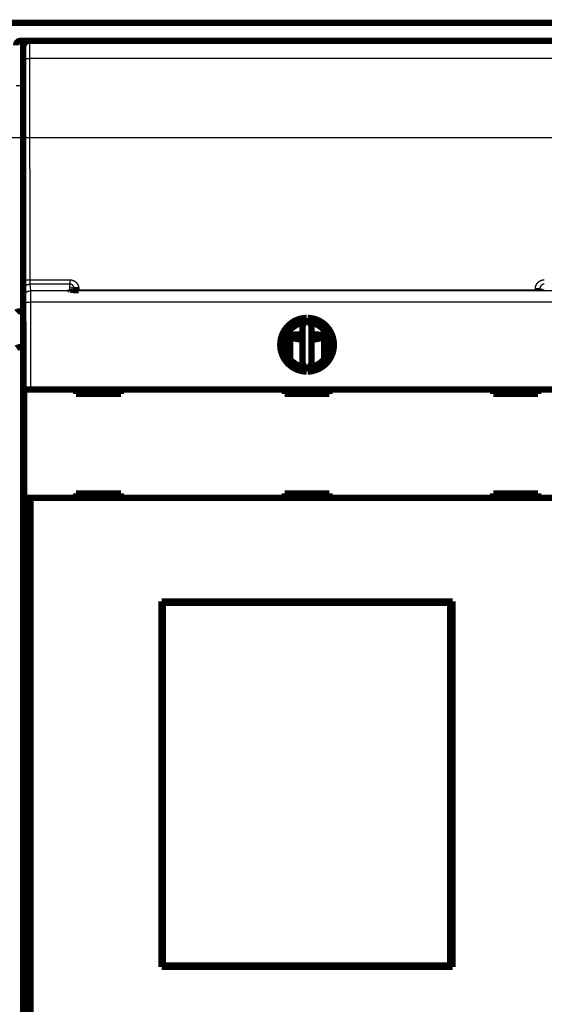
# Model space of a CAD drawing. Extents: x 41 to 1020, y 9 to 733.
# Drawn here: x 612 to 671, y 174 to 284 of the extents above; entities that cross this region are included whole.
import ezdxf

# ---------------------------------------------------------------- set-up
doc = ezdxf.new("R2010")
doc.units = 0
doc.linetypes.add('HIDDENNEW0', pattern=[4.5, 1.5, -1.5, 1.5])
doc.layers.add('MUOTOVIIVAT', color=40, linetype='HIDDENNEW0')
doc.layers.add('TANGVIIVATNONDEF', color=3, linetype='HIDDENNEW0')

msp = doc.modelspace()

# ---------------------------------------------------------------- linework, layer by layer
at = {"color": 3, "linetype": 'CONTINUOUS'}
msp.add_line((357.37051, 270.70281), (816.38833, 270.70281), dxfattribs=at)
at = {"layer": 'MUOTOVIIVAT', "color": 40, "linetype": 'CONTINUOUS', "const_width": 0.7}
for points in [[(440.09162, 283.50119), (732.09162, 283.50119)], [(612.59162, 281.49892), (613.59179, 281.49892)], [(613.59179, 281.49266), (613.59179, 281.49266)], [(613.59209, 281.49266), (675.59143, 281.49266)], [(614.09162, 281.49892), (614.09162, 281.49264)], [(617.19162, 281.49892), (617.19162, 281.49266)], [(644.09162, 281.49266), (644.09162, 281.49892)], [(645.09162, 281.49266), (645.09162, 281.49892)], [(612.89176, 280.79266), (612.89176, 251.49266)], [(618.59176, 253.66701), (618.59176, 253.82269)], [(670.59176, 253.82269), (670.59176, 253.65718)], [(612.89176, 251.49266), (612.92667, 247.49266)], [(612.59162, 251.29892), (612.89345, 251.29892)], [(644.53307, 250.568), (644.09176, 249.6216)], [(645.09176, 249.6216), (644.65045, 250.568)], [(642.7058, 245.92749), (642.7058, 249.20965)], [(644.09176, 249.6216), (644.09176, 245.51554)], [(645.09176, 245.51554), (645.09176, 249.6216)], [(646.48031, 249.20667), (646.48031, 245.93047)], [(612.59162, 247.29892), (612.92667, 247.29892)], [(612.92667, 247.49266), (612.92667, 199.67525)], [(644.09176, 245.51554), (644.53307, 244.56914)], [(644.65045, 244.56914), (645.09176, 245.51554)], [(613.01219, 230.46857), (613.01219, 242.56857)], [(613.01224, 242.56857), (613.71222, 242.56857)], [(613.71222, 242.56857), (675.4713, 242.56857)], [(618.79176, 242.56857), (618.79176, 242.06857)], [(623.79176, 242.06857), (623.79176, 242.56857)], [(642.09176, 242.56857), (642.09176, 242.06857)], [(642.7058, 242.06857), (642.7058, 242.56857)], [(646.48031, 242.56857), (646.48031, 242.06857)], [(647.09176, 242.06857), (647.09176, 242.56857)], [(665.39176, 242.56857), (665.39176, 242.06857)], [(670.39176, 242.06857), (670.39176, 242.56857)], [(618.79176, 242.06857), (623.79176, 242.06857)], [(642.09176, 242.06857), (647.09176, 242.06857)], [(665.39176, 242.06857), (670.39176, 242.06857)], [(613.71222, 230.46857), (613.01224, 230.46857)], [(613.01224, 166.56857), (613.01224, 230.46857)], [(675.4713, 230.46857), (613.71222, 230.46857)], [(613.71222, 230.46857), (613.71222, 166.56857)], [(623.79176, 230.96857), (618.79176, 230.96857)], [(618.79176, 230.96857), (618.79176, 230.46857)], [(623.79176, 230.46857), (623.79176, 230.96857)], [(647.09176, 230.96857), (642.09176, 230.96857)], [(642.09176, 230.96857), (642.09176, 230.46857)], [(644.59162, 230.46858), (644.59162, 230.96859)], [(647.09176, 230.46857), (647.09176, 230.96857)], [(665.39176, 230.96857), (665.39176, 230.46857)], [(670.39176, 230.96857), (665.39176, 230.96857)], [(670.39176, 230.46857), (670.39176, 230.96857)], [(628.34176, 218.91857), (660.84176, 218.91857)], [(628.34176, 178.11857), (628.34176, 218.91857)], [(628.44823, 218.76446), (628.47092, 218.76446)], [(628.44823, 217.26446), (628.44823, 218.76446)], [(660.58365, 218.76446), (628.47092, 218.76446)], [(628.47092, 218.76446), (628.47092, 178.26446)], [(660.58365, 218.76446), (660.60634, 218.76446)], [(660.58365, 178.26446), (660.58365, 218.76446)], [(660.60634, 218.76446), (660.60634, 217.26446)], [(660.84176, 218.91857), (660.84176, 178.11857)], [(628.34176, 217.91857), (628.44823, 217.91857)], [(660.60634, 217.91857), (660.84176, 217.91857)], [(628.42729, 217.26446), (628.34176, 217.26446)], [(628.44823, 217.26446), (628.42729, 217.26446)], [(628.42729, 179.76446), (628.42729, 217.26446)], [(660.62729, 217.26446), (660.60634, 217.26446)], [(660.84176, 217.26446), (660.62729, 217.26446)], [(660.62729, 217.26446), (660.62729, 179.76446)], [(612.92667, 199.67525), (612.96097, 199.67405)], [(612.96097, 199.67405), (612.96097, 197.31126)], [(612.96097, 197.31126), (612.92667, 197.31007)], [(612.92667, 197.31007), (612.92667, 149.49266)], [(628.34176, 179.76446), (628.42729, 179.76446)], [(628.44823, 179.11857), (628.34176, 179.11857)], [(628.42729, 179.76446), (628.44823, 179.76446)], [(628.44823, 178.26446), (628.44823, 179.76446)], [(660.60634, 179.76446), (660.62729, 179.76446)], [(660.60634, 179.76446), (660.60634, 178.26446)], [(660.84176, 179.11857), (660.60634, 179.11857)], [(660.62729, 179.76446), (660.84176, 179.76446)], [(660.84176, 178.11857), (628.34176, 178.11857)], [(628.47092, 178.26446), (628.44823, 178.26446)], [(628.47092, 178.26446), (660.58365, 178.26446)], [(660.60634, 178.26446), (660.58365, 178.26446)]]:
    msp.add_lwpolyline(points, dxfattribs=at)
for points in [[(612.59162, 281.49892, 0.41421356), (612.09162, 280.99892)], [(613.59173, 281.49266, 0.41419126), (612.89179, 280.79266)], [(618.12127, 253.70926), (618.11983, 253.70966, -0.001695303), (618.11843, 253.71007, -0.001772005), (618.11706, 253.71048, -0.001857639), (618.11573, 253.71089, -0.001946375), (618.11443, 253.7113, -0.00204563), (618.11317, 253.71171, -0.002148244), (618.11194, 253.71212, -0.002263446), (618.11075, 253.71253, -0.002383197), (618.1096, 253.71294, -0.002518009), (618.10848, 253.71335, -0.002658575), (618.10739, 253.71377, -0.002817369), (618.10634, 253.71418, -0.002983612), (618.10533, 253.7146, -0.003172067), (618.10435, 253.71501, -0.003370131), (618.10341, 253.71542, -0.003595536), (618.1025, 253.71584, -0.003833447), (618.10163, 253.71626, -0.004105098), (618.1008, 253.71667, -0.004392828), (618.1, 253.71709, -0.004723207), (618.09924, 253.7175, -0.005075187), (618.09852, 253.71792, -0.005478312), (618.09783, 253.71834, -0.005906471), (618.09718, 253.71876, -0.006408364), (618.09656, 253.71917, -0.006954154), (618.09598, 253.71959, -0.007552766), (618.09544, 253.72001, -0.008158338), (618.09494, 253.72043, -0.008987974), (618.09447, 253.72085, -0.0100121), (618.09404, 253.72127, -0.010666075), (618.09364, 253.72168, -0.010830471), (618.09329, 253.7221, -0.013045758), (618.09296, 253.72252, -0.017161763), (618.09268, 253.72296, -0.014359104), (618.09244, 253.72336, -0.005126536), (618.09223, 253.72373, -0.022276618), (618.09206, 253.7242, -0.043953498), (618.0919, 253.72492, -0.02340354), (618.09176, 253.72588, -0.012716495)], [(618.12127, 253.70926), (618.12562, 253.70931, -0.00232578), (618.12998, 253.70932, -0.002298608), (618.13437, 253.70929, -0.002292938), (618.13876, 253.70922, -0.002313548), (618.14317, 253.70911, -0.002323931), (618.1476, 253.70896, -0.002332143), (618.15204, 253.70877, -0.002338228), (618.15649, 253.70853, -0.002349293), (618.16096, 253.70825, -0.0023565), (618.16543, 253.70793, -0.002367066), (618.16992, 253.70756, -0.002373214), (618.17442, 253.70715, -0.002382113), (618.17893, 253.70669, -0.002390537), (618.18345, 253.70619, -0.002405075), (618.18798, 253.70564, -0.002405115), (618.19252, 253.70505, -0.002399306), (618.19706, 253.70441, -0.002427618), (618.20162, 253.70373, -0.002488936), (618.20619, 253.70299, -0.002420928), (618.21074, 253.70222, -0.00226281), (618.21528, 253.7014, -0.002513716), (618.21989, 253.70052, -0.003021475), (618.22462, 253.69956, -0.002280642), (618.22906, 253.69863, -0.000746995), (618.23307, 253.69776, -0.003262303), (618.23824, 253.69654, -0.005644003), (618.24619, 253.69452, -0.00273992), (618.25661, 253.69178, -0.001440674)], [(619.09176, 253.6572), (619.07353, 253.65726, 0.00019539), (619.05542, 253.65729, 0.000446259), (619.03744, 253.65729, 0.000208523), (619.01951, 253.65731, -0.000594413), (619.00152, 253.65738, -0.000857686), (618.9835, 253.65751, -0.000660837), (618.96547, 253.65768, -0.00055947), (618.94746, 253.65789, -0.000524881), (618.92947, 253.65814, -0.000477715), (618.91153, 253.65842, -0.000405455), (618.89364, 253.65872, -0.000347753), (618.87584, 253.65905, -0.000288629), (618.85813, 253.65939, -0.000231652), (618.84054, 253.65975, -0.000160869), (618.82308, 253.66011, -0.000133127), (618.80576, 253.66048, -0.000141469), (618.78859, 253.66086, -0.00015874), (618.77156, 253.66124, -0.000188839), (618.75468, 253.66163, -0.000214558), (618.73796, 253.66204, -0.000241224), (618.72139, 253.66246, -0.000266928), (618.70498, 253.6629, -0.000296688), (618.68873, 253.66335, -0.000324755), (618.67265, 253.66381, -0.00035626), (618.65674, 253.6643, -0.000386432), (618.64099, 253.66481, -0.0004204), (618.62542, 253.66534, -0.000453163), (618.61003, 253.66589, -0.00048988), (618.59482, 253.66646, -0.000525551), (618.57979, 253.66707, -0.00056534), (618.56495, 253.6677, -0.000604555), (618.55029, 253.66836, -0.000648406), (618.53583, 253.66905, -0.000691059), (618.52156, 253.66977, -0.000737569), (618.50749, 253.67052, -0.000786901), (618.49362, 253.67131, -0.000844704), (618.47996, 253.67214, -0.0008906), (618.4665, 253.673, -0.000927668), (618.45326, 253.6739, -0.000925699), (618.44026, 253.67483, -0.000873125), (618.42751, 253.67578, -0.000838001), (618.41504, 253.67676, -0.000799831), (618.40286, 253.67775, -0.000771615), (618.391, 253.67875, -0.000733157), (618.37947, 253.67976, -0.000706387), (618.36829, 253.68077, -0.000670354), (618.3575, 253.68177, -0.00064547), (618.34708, 253.68276, -0.000609951), (618.33709, 253.68374, -0.000585618), (618.32752, 253.6847, -0.00054948), (618.3184, 253.68563, -0.000524436), (618.30975, 253.68654, -0.000485838), (618.3016, 253.6874, -0.000457382), (618.29394, 253.68823, -0.000411844), (618.28683, 253.68901, -0.000376619), (618.28025, 253.68974, -0.000321289), (618.27425, 253.69042, -0.000263757), (618.26882, 253.69103, -0.000162145), (618.26402, 253.69157, -0.000077301), (618.25982, 253.69205, 0.000023192), (618.25626, 253.69246, 0.000340242), (618.2534, 253.69277, 0.001255365), (618.2513, 253.69299, 0.001909493), (618.24971, 253.69314, 0.000162333), (618.24861, 253.69324, 0.008953178), (618.24891, 253.69313), (618.25166, 253.69263, 0.00534869), (618.25661, 253.69178, 0.001485381)], [(612.59164, 251.29893), (612.5746, 251.29887, 0.002018429), (612.55771, 251.29867, 0.002017133), (612.54098, 251.29834, 0.002094577), (612.52442, 251.29786, 0.002265184), (612.50805, 251.29723, 0.002412776), (612.49185, 251.29645, 0.002556642), (612.47586, 251.29551, 0.002705793), (612.46007, 251.29441, 0.002878742), (612.44449, 251.29313, 0.003051239), (612.42914, 251.29167, 0.003242225), (612.41402, 251.29003, 0.003436321), (612.39913, 251.28821, 0.003652633), (612.38449, 251.28618, 0.003873399), (612.37011, 251.28396, 0.004117883), (612.356, 251.28153, 0.004369184), (612.34215, 251.27889, 0.004646686), (612.3286, 251.27603, 0.004932631), (612.31532, 251.27295, 0.005246284), (612.30236, 251.26963, 0.005572773), (612.28969, 251.26609, 0.005931697), (612.27735, 251.2623, 0.006296137), (612.26533, 251.25827, 0.006683569), (612.25365, 251.25398, 0.007113884), (612.2423, 251.24944, 0.007611128), (612.23132, 251.24463, 0.007972616), (612.22068, 251.23956, 0.008187538), (612.21042, 251.23424, 0.0082879), (612.20053, 251.22869, 0.008192854), (612.19102, 251.22293, 0.008203669), (612.1819, 251.21699, 0.008214239), (612.17317, 251.21088, 0.008289977), (612.16484, 251.20464, 0.008330571), (612.15693, 251.19826, 0.008464242), (612.14943, 251.19179, 0.008591431), (612.14235, 251.18524, 0.008785378), (612.1357, 251.17863, 0.008944054)], [(644.53307, 250.568, 0.98062436), (644.53307, 244.56914)], [(644.65045, 244.56914, 0.98062436), (644.65045, 250.568)], [(644.29176, 250.05051, 0.88640526), (644.29176, 245.08664)], [(644.89176, 245.08664, 0.88640526), (644.89176, 250.05051)], [(642.7058, 248.67967), (642.73333, 248.6806, -0.000129051), (642.76088, 248.68152, -0.000128961), (642.78844, 248.68243, -0.000128879), (642.81601, 248.68332, -0.000128816), (642.84358, 248.6842, -0.000128747), (642.87117, 248.68506, -0.000128682), (642.89876, 248.68591, -0.000128615), (642.92637, 248.68674, -0.000128556), (642.95398, 248.68756, -0.000128493), (642.9816, 248.68837, -0.000128438), (643.00923, 248.68916, -0.000128379), (643.03687, 248.68994, -0.000128328), (643.06451, 248.69071, -0.000128274), (643.09217, 248.69146, -0.000128227), (643.11983, 248.6922, -0.000128177), (643.1475, 248.69292, -0.000128134), (643.17517, 248.69363, -0.000128088), (643.20286, 248.69432, -0.000128049), (643.23055, 248.695, -0.000128007), (643.25825, 248.69567, -0.000127972), (643.28595, 248.69632, -0.000127934), (643.31367, 248.69696, -0.000127904), (643.34138, 248.69758, -0.00012787), (643.36911, 248.69819, -0.000127843), (643.39684, 248.69879, -0.000127814), (643.42458, 248.69937, -0.000127793), (643.45232, 248.69994, -0.000127765), (643.48007, 248.70049, -0.000127741), (643.50783, 248.70103, -0.000127727), (643.53559, 248.70156, -0.000127731), (643.56336, 248.70207, -0.000127687), (643.59113, 248.70256, -0.000127612), (643.61891, 248.70305, -0.000127689), (643.64669, 248.70351, -0.000127911), (643.67448, 248.70397, -0.000127582), (643.70227, 248.70441, -0.0001268), (643.73005, 248.70483, -0.000127895), (643.75786, 248.70525, -0.000130492), (643.78573, 248.70564, -0.000126777), (643.81348, 248.70603, -0.000118372), (643.84107, 248.70639, -0.000130666), (643.86911, 248.70675, -0.000155788), (643.89781, 248.7071, -0.000118229), (643.92475, 248.70742, -0.000040526), (643.94911, 248.7077, -0.000166835), (643.98041, 248.70803, -0.00028714), (644.02862, 248.70849, -0.000140365), (644.09176, 248.70908, -0.000074365)], [(642.7058, 248.40268, 0.059670074), (644.09176, 248.11696)], [(645.09176, 248.70828), (645.12664, 248.70792, -0.000159029), (645.16152, 248.70754, -0.000159083), (645.19639, 248.70713, -0.00015912), (645.23126, 248.70671, -0.000159139), (645.26612, 248.70626, -0.000159173), (645.30098, 248.70579, -0.00015921), (645.33583, 248.7053, -0.000159253), (645.37067, 248.70478, -0.000159296), (645.40551, 248.70425, -0.000159347), (645.44033, 248.70369, -0.000159399), (645.47515, 248.70311, -0.000159458), (645.50997, 248.70251, -0.000159517), (645.54477, 248.70188, -0.000159584), (645.57957, 248.70123, -0.000159651), (645.61435, 248.70056, -0.000159726), (645.64913, 248.69987, -0.000159803), (645.6839, 248.69916, -0.000159884), (645.71866, 248.69842, -0.00015996), (645.75341, 248.69766, -0.00016006), (645.78815, 248.69688, -0.000160175), (645.82288, 248.69608, -0.000160242), (645.85759, 248.69525, -0.000160259), (645.8923, 248.69441, -0.00016048), (645.92699, 248.69354, -0.000160874), (645.96168, 248.69265, -0.000160589), (645.99635, 248.69173, -0.000159724), (646.03099, 248.6908, -0.000161231), (646.06565, 248.68984, -0.000164628), (646.10036, 248.68886, -0.000160082), (646.13491, 248.68786, -0.000149589), (646.16924, 248.68684, -0.000165242), (646.20411, 248.68579, -0.00019717), (646.23977, 248.68468, -0.00014981), (646.27325, 248.68363, -0.000051433), (646.30351, 248.68267, -0.000211556), (646.34233, 248.68138, -0.000364728), (646.40209, 248.67934, -0.00017861), (646.48031, 248.67663, -0.000094711)], [(645.09176, 248.11698, 0.059785834), (646.48031, 248.40364)], [(612.59164, 247.29892), (612.5746, 247.29874, 0.004753114), (612.55771, 247.29823, 0.004932092), (612.54098, 247.29739, 0.004929518), (612.52442, 247.29624, 0.004718917), (612.50805, 247.2948, 0.004590891), (612.49185, 247.29307, 0.0044822), (612.47586, 247.29107, 0.004390167), (612.46007, 247.28882, 0.00426103), (612.44449, 247.28633, 0.004165541), (612.42914, 247.28362, 0.004047622), (612.41402, 247.28069, 0.003959474), (612.39913, 247.27757, 0.003845462), (612.38449, 247.27426, 0.003762624), (612.37011, 247.27079, 0.003654899), (612.356, 247.26716, 0.003578335), (612.34215, 247.2634, 0.003476416), (612.3286, 247.25951, 0.00340663), (612.31532, 247.2555, 0.003311871), (612.30236, 247.2514, 0.003247945), (612.28969, 247.24722, 0.00315644), (612.27735, 247.24297, 0.003104046), (612.26533, 247.23866, 0.00303283), (612.25365, 247.23431, 0.002971068), (612.2423, 247.22994, 0.002852062), (612.23132, 247.22556, 0.002895399), (612.22068, 247.22118, 0.003073304), (612.21042, 247.21679, 0.003416189), (612.20053, 247.21238, 0.003965166), (612.19102, 247.20795, 0.00451081), (612.1819, 247.20348, 0.005103784), (612.17317, 247.19897, 0.005741416), (612.16484, 247.19441, 0.006469644), (612.15693, 247.18977, 0.007260081), (612.14943, 247.18507, 0.008157512), (612.14235, 247.18028, 0.0090738), (612.1357, 247.1754, 0.010033677)]]:
    msp.add_lwpolyline(points, format="xyb", dxfattribs=at)
at = {"layer": 'TANGVIIVATNONDEF', "color": 3, "linetype": 'CONTINUOUS'}
for p, q in [((612.59162, 281.49892), (612.59162, 276.49892)), ((612.90722, 254.80542), (612.90346, 279.51534)), ((675.58009, 279.52756), (613.60343, 279.52756)), ((613.60343, 279.52756), (613.6072, 254.81763)), ((612.09162, 276.49892), (612.59162, 276.49892)), ((612.59162, 276.49892), (612.59162, 251.29892)), ((612.89176, 276.49892), (612.59162, 276.49892)), ((613.6072, 254.81763), (618.09176, 254.81763)), ((618.09176, 254.32758), (613.61694, 254.32758)), ((613.61694, 254.32758), (613.70735, 253.60313)), ((618.09176, 254.81763), (618.09176, 254.32758)), ((618.09176, 253.72591), (618.09176, 254.32758)), ((613.00737, 252.90484), (612.91696, 253.62928)), ((613.70735, 253.60313), (675.47617, 253.60313)), ((619.09176, 253.81397), (619.09176, 253.6572)), ((619.09176, 253.6572), (619.09176, 253.65596)), ((671.09176, 253.65598), (619.09176, 253.65598)), ((670.09176, 253.65598), (670.09176, 253.81397)), ((613.01224, 242.56857), (613.01224, 252.3063)), ((613.01224, 252.3063), (613.71222, 252.3063)), ((675.4713, 252.3063), (613.71222, 252.3063)), ((613.71222, 252.3063), (613.71222, 242.56857)), ((612.59162, 251.29892), (612.59162, 247.29892)), ((612.59162, 247.29892), (612.59162, 149.69892))]:
    msp.add_line(p, q, dxfattribs=at)
for points in [[(534.99162, 283.35547, 0.000000001), (542.29162, 283.35547)], [(706.49153, 113.64689, 0.000000001), (700.09152, 113.64689)], [(501.69113, 113.6469, 0.000000003), (490.60687, 113.6469)], [(556.89162, 283.35546), (564.19162, 283.35546), (571.49161, 283.35546), (578.7916, 283.35546, 0.000000005), (586.09161, 283.35546), (593.39167, 283.35546), (600.69161, 283.35546), (607.99137, 283.35546), (615.29161, 283.35545), (622.59256, 283.35545, 0.000000008), (629.89161, 283.35545), (637.18786, 283.35545), (644.4916, 283.35546), (651.80639, 283.35546), (659.0916, 283.35546, 0.00000001), (666.33326, 283.35546, 0.000000012), (673.6916, 283.35546, 0.000000015), (681.22182, 283.35546), (688.29159, 283.35547), (694.68309, 283.35547), (702.89159, 283.35547, 0.000000034), (715.53454, 283.35548, 0.000000017), (732.09158, 283.35549)], [(613.59212, 281.49264), (613.59237, 281.49213, -0.22391638), (613.59261, 281.49066, -0.027826565), (613.59286, 281.48817, -0.009802272), (613.59311, 281.48472, -0.005069054), (613.59336, 281.48027, -0.003042089), (613.5936, 281.47487, -0.002059477), (613.59385, 281.46847, -0.001470105), (613.5941, 281.46113, -0.001115528), (613.59434, 281.4528, -0.000868534), (613.59459, 281.44354, -0.000702523), (613.59483, 281.4333, -0.00057643), (613.59508, 281.42212, -0.000485831), (613.59532, 281.40999, -0.000412938), (613.59556, 281.39692, -0.000358146), (613.5958, 281.38291, -0.000312367), (613.59603, 281.36797, -0.000276994), (613.59627, 281.35209, -0.000246037), (613.5965, 281.3353, -0.000221158), (613.59673, 281.31757, -0.000198363), (613.59696, 281.29895, -0.000179007), (613.59719, 281.27943, -0.000162139), (613.59741, 281.25904, -0.000148313), (613.59763, 281.23776, -0.000135935), (613.59785, 281.21565, -0.000125569), (613.59806, 281.19267, -0.000116187), (613.59828, 281.16887, -0.000108274), (613.59849, 281.14424, -0.000101015), (613.59869, 281.11882, -0.000094843), (613.5989, 281.09259, -0.000089124), (613.5991, 281.06558, -0.000084241), (613.59929, 281.03779, -0.000079658), (613.59948, 281.00926, -0.00007572), (613.59967, 280.97997, -0.000072032), (613.59986, 280.94995, -0.000068904), (613.60004, 280.91919, -0.000065759), (613.60022, 280.88775, -0.000062888), (613.60039, 280.85559, -0.000060042), (613.60056, 280.82277, -0.000057406), (613.60073, 280.78929, -0.000054979), (613.60089, 280.75518, -0.000052869), (613.60104, 280.72043, -0.000050882), (613.6012, 280.6851, -0.000049131), (613.60134, 280.64917, -0.000047481), (613.60149, 280.61268, -0.000046037), (613.60163, 280.57564, -0.000044669), (613.60176, 280.53807, -0.000043477), (613.60189, 280.49998, -0.000042342), (613.60201, 280.46141, -0.000041361), (613.60213, 280.42236, -0.000040425), (613.60225, 280.38285, -0.00003963), (613.60236, 280.3429, -0.000038856), (613.60246, 280.30253, -0.000038198), (613.60256, 280.26175, -0.000037584), (613.60266, 280.22059, -0.000037103), (613.60274, 280.17906, -0.00003648), (613.60283, 280.13721, -0.000035831), (613.60291, 280.09505, -0.000035754), (613.60298, 280.05255, -0.0000362), (613.60305, 280.00971, -0.000034864), (613.60311, 279.96679, -0.000032329), (613.60316, 279.92391, -0.000035637), (613.60321, 279.88011, -0.000042568), (613.60326, 279.83508, -0.000032021), (613.60329, 279.79267, -0.000010452), (613.60332, 279.75424, -0.000045664), (613.60335, 279.70466, -0.000079223), (613.60337, 279.62805, -0.000038584), (613.60339, 279.52759, -0.000020302)], [(612.90349, 279.51536), (612.90347, 279.54419, 0.000044473), (612.90346, 279.57298, 0.000044537), (612.90344, 279.60174, 0.000044696), (612.90341, 279.63046, 0.000045046), (612.90338, 279.6591, 0.000045433), (612.90334, 279.68767, 0.000045862), (612.9033, 279.71614, 0.000046361), (612.90325, 279.7445, 0.000046959), (612.9032, 279.77274, 0.000047619), (612.90314, 279.80085, 0.000048371), (612.90308, 279.8288, 0.000049194), (612.90301, 279.85659, 0.000050126), (612.90293, 279.8842, 0.00005113), (612.90286, 279.91162, 0.000052243), (612.90277, 279.93882, 0.00005347), (612.90268, 279.96582, 0.000054858), (612.90259, 279.99257, 0.000056244), (612.90249, 280.01907, 0.000057653), (612.90238, 280.04531, 0.000058868), (612.90227, 280.07128, 0.000059784), (612.90216, 280.09696, 0.000060941), (612.90204, 280.12235, 0.000062189), (612.90192, 280.14742, 0.000063638), (612.90179, 280.17218, 0.00006514), (612.90165, 280.19659, 0.000066885), (612.90151, 280.22067, 0.000068719), (612.90137, 280.24439, 0.000070825), (612.90122, 280.26774, 0.000073045), (612.90107, 280.29071, 0.000075584), (612.90091, 280.31329, 0.000078278), (612.90075, 280.33547, 0.000081335), (612.90059, 280.35723, 0.00008458), (612.90042, 280.37856, 0.000088314), (612.90024, 280.39946, 0.000092368), (612.90007, 280.41991, 0.000096747), (612.89989, 280.4399, 0.000101163), (612.8997, 280.45941, 0.000106001), (612.89951, 280.47845, 0.000110813), (612.89932, 280.497, 0.000116485), (612.89912, 280.51506, 0.000122543), (612.89892, 280.53261, 0.000129592), (612.89872, 280.54966, 0.000137103), (612.89851, 280.56619, 0.000145899), (612.8983, 280.5822, 0.000155392), (612.89809, 280.59766, 0.000166557), (612.89788, 280.6126, 0.000178731), (612.89766, 280.62697, 0.000193157), (612.89744, 280.6408, 0.000209087), (612.89721, 280.65406, 0.000228139), (612.89699, 280.66675, 0.000249453), (612.89676, 280.67885, 0.000275328), (612.89653, 280.69037, 0.000304865), (612.89629, 280.70129, 0.000340353), (612.89606, 280.71161, 0.000379996), (612.89582, 280.72132, 0.000427581), (612.89558, 280.73043, 0.000480098), (612.89534, 280.73892, 0.00055569), (612.8951, 280.74681, 0.000655851), (612.89486, 280.75407, 0.000753042), (612.89461, 280.76073, 0.000829832), (612.89437, 280.76675, 0.001105144), (612.89412, 280.77216, 0.00167646), (612.89386, 280.77696, 0.001701463), (612.89362, 280.78109, 0.000688395), (612.8934, 280.78453, 0.003380886), (612.89312, 280.7875, 0.01262518), (612.89269, 280.79021, 0.017373347), (612.89212, 280.79264, 0.019179058)], [(612.90349, 279.51536), (612.90454, 279.51594, -0.18582207), (612.90726, 279.51653, -0.031618379), (612.91171, 279.51712, -0.012308686), (612.91788, 279.51772, -0.006904472), (612.92594, 279.51833, -0.004263357), (612.93585, 279.51893, -0.002932507), (612.94773, 279.51953, -0.002114688), (612.96151, 279.52013, -0.001632805), (612.97727, 279.52072, -0.001283715), (612.99493, 279.5213, -0.001052284), (613.01454, 279.52187, -0.000871732), (613.03595, 279.52242, -0.000744256), (613.05919, 279.52296, -0.000640434), (613.0841, 279.52347, -0.00056376), (613.11064, 279.52396, -0.000497611), (613.13862, 279.52442, -0.000445377), (613.16798, 279.52486, -0.00040551), (613.19855, 279.52526, -0.000376617), (613.23027, 279.52564, -0.000338867), (613.26273, 279.52598, -0.00029844), (613.29576, 279.52629, -0.000302599), (613.32989, 279.52657, -0.00032869), (613.36523, 279.52681, -0.000245849), (613.39872, 279.52702, -0.000104246), (613.42923, 279.52719, -0.000307325), (613.46799, 279.52733, -0.00048985), (613.52683, 279.52747, -0.000243974), (613.60339, 279.52759, -0.000132985)], [(612.90721, 254.80544), (612.90827, 254.80602, -0.18525576), (612.91099, 254.8066, -0.031563952), (612.91544, 254.8072, -0.012293294), (612.92162, 254.8078, -0.006897364), (612.92968, 254.8084, -0.004259557), (612.93959, 254.80901, -0.002930148), (612.95147, 254.80961, -0.002113123), (612.96525, 254.81021, -0.001631672), (612.98102, 254.8108, -0.001282872), (612.99869, 254.81138, -0.001051624), (613.01829, 254.81195, -0.000871206), (613.03971, 254.8125, -0.000743822), (613.06295, 254.81303, -0.000640072), (613.08786, 254.81354, -0.00056345), (613.11441, 254.81403, -0.000497344), (613.1424, 254.8145, -0.000445143), (613.17175, 254.81493, -0.000405301), (613.20233, 254.81534, -0.000376427), (613.23405, 254.81571, -0.000338699), (613.26652, 254.81606, -0.000298295), (613.29955, 254.81637, -0.000302454), (613.33368, 254.81664, -0.000328536), (613.36903, 254.81688, -0.000245735), (613.40253, 254.81709, -0.000104198), (613.43304, 254.81726, -0.000307185), (613.4718, 254.81741, -0.000489633), (613.53064, 254.81754, -0.000243868), (613.60721, 254.81767, -0.000132928)], [(612.91695, 253.62931), (612.9167, 253.63177, -0.007948148), (612.91644, 253.63496, -0.004739506), (612.91618, 253.63892, -0.003075997), (612.91593, 253.6436, -0.002174518), (612.91568, 253.64904, -0.001606972), (612.91542, 253.65518, -0.00125014), (612.91517, 253.66205, -0.00099341), (612.91492, 253.66962, -0.000815194), (612.91467, 253.67791, -0.00067776), (612.91443, 253.68687, -0.000576725), (612.91418, 253.69654, -0.00049483), (612.91394, 253.70687, -0.000432127), (612.9137, 253.71789, -0.000379477), (612.91346, 253.72956, -0.00033799), (612.91323, 253.74189, -0.00030219), (612.913, 253.75487, -0.000273378), (612.91277, 253.76849, -0.000247966), (612.91254, 253.78274, -0.000227189), (612.91232, 253.79762, -0.000208528), (612.91209, 253.81311, -0.000193093), (612.91188, 253.82922, -0.000179009), (612.91166, 253.84592, -0.000167262), (612.91145, 253.86323, -0.000156394), (612.91125, 253.88111, -0.000147282), (612.91104, 253.89958, -0.000138732), (612.91085, 253.91861, -0.000131537), (612.91065, 253.93822, -0.000124727), (612.91046, 253.95837, -0.000119), (612.91028, 253.97909, -0.000113455), (612.9101, 254.00033, -0.0001088), (612.90992, 254.0221, -0.000103504), (612.90975, 254.04438, -0.000098107), (612.90958, 254.06715, -0.000093195), (612.90942, 254.09038, -0.000088821), (612.90927, 254.11408, -0.000084825), (612.90912, 254.1382, -0.000081298), (612.90897, 254.16276, -0.000078057), (612.90883, 254.18771, -0.00007518), (612.9087, 254.21306, -0.000072539), (612.90857, 254.23877, -0.000070212), (612.90845, 254.26485, -0.000068043), (612.90833, 254.29125, -0.000066115), (612.90822, 254.31799, -0.000064412), (612.90811, 254.34502, -0.000062997), (612.90801, 254.37235, -0.000061436), (612.90791, 254.39994, -0.000059865), (612.90782, 254.42778, -0.000059275), (612.90774, 254.45588, -0.000059522), (612.90766, 254.48425, -0.000056964), (612.90759, 254.5127, -0.000052535), (612.90752, 254.54117, -0.000057435), (612.90746, 254.57028, -0.000067967), (612.90741, 254.60024, -0.000050996), (612.90736, 254.62847, -0.000016982), (612.90732, 254.65408, -0.000071873), (612.90729, 254.68715, -0.000123481), (612.90725, 254.73831, -0.000059957), (612.90721, 254.80544, -0.000031558)], [(612.91695, 253.62931), (612.91775, 253.66258, -0.012829707), (612.92022, 253.69628, -0.012180763), (612.92443, 253.73047, -0.011997232), (612.93038, 253.76498, -0.012502849), (612.93823, 253.79967, -0.012740056), (612.94795, 253.8344, -0.012893557), (612.95967, 253.86903, -0.012992498), (612.9733, 253.90339, -0.01319695), (612.98895, 253.93733, -0.013303507), (613.00652, 253.97068, -0.013444716), (613.02606, 254.00327, -0.013513262), (613.04743, 254.03495, -0.013607447), (613.07066, 254.06554, -0.013657588), (613.09557, 254.09492, -0.013723529), (613.12215, 254.1229, -0.013709923), (613.1502, 254.14941, -0.013642652), (613.17964, 254.17426, -0.013712396), (613.21031, 254.19743, -0.013873737), (613.24215, 254.21876, -0.01351732), (613.27474, 254.23825, -0.012698972), (613.30791, 254.25576, -0.013654493), (613.3422, 254.27138, -0.015686599), (613.3777, 254.28504, -0.012343092), (613.41136, 254.29667, -0.005376512), (613.44201, 254.30616, -0.016141117), (613.48095, 254.3142, -0.02698997), (613.54005, 254.32137, -0.013827872), (613.61695, 254.3276, -0.007602222)], [(613.60721, 254.81767), (613.60722, 254.80531, 0.000134306), (613.60723, 254.79297, 0.000135299), (613.60725, 254.78066, 0.000135296), (613.60728, 254.76837, 0.000134439), (613.60731, 254.75612, 0.000134263), (613.60735, 254.74392, 0.000134375), (613.6074, 254.73177, 0.000134792), (613.60745, 254.71967, 0.000135262), (613.60751, 254.70764, 0.000136129), (613.60757, 254.69568, 0.00013712), (613.60764, 254.68379, 0.000138503), (613.60772, 254.672, 0.000140025), (613.6078, 254.66029, 0.000141966), (613.60789, 254.64869, 0.000144078), (613.60798, 254.63719, 0.000146641), (613.60808, 254.6258, 0.000149417), (613.60819, 254.61454, 0.000152688), (613.6083, 254.6034, 0.000156224), (613.60842, 254.5924, 0.000160318), (613.60854, 254.58153, 0.000164741), (613.60867, 254.57082, 0.000169805), (613.60881, 254.56026, 0.000175283), (613.60895, 254.54986, 0.000181515), (613.60909, 254.53963, 0.000188274), (613.60924, 254.52958, 0.000195927), (613.6094, 254.5197, 0.000204242), (613.60956, 254.51002, 0.000213694), (613.60972, 254.50053, 0.000224023), (613.60989, 254.49125, 0.000235656), (613.61007, 254.48218, 0.00024842), (613.61025, 254.47333, 0.00026112), (613.61044, 254.4647, 0.000272481), (613.61063, 254.4563, 0.000285969), (613.61082, 254.44813, 0.000299936), (613.61102, 254.4402, 0.000316497), (613.61122, 254.43251, 0.000334029), (613.61143, 254.42505, 0.000354804), (613.61164, 254.41784, 0.000376969), (613.61185, 254.41089, 0.000403389), (613.61207, 254.40417, 0.000432022), (613.61229, 254.39772, 0.000466138), (613.61251, 254.39152, 0.000503377), (613.61274, 254.38558, 0.000548999), (613.61297, 254.3799, 0.000600576), (613.61321, 254.3745, 0.000660775), (613.61344, 254.36936, 0.000725886), (613.61368, 254.3645, 0.000818639), (613.61392, 254.35991, 0.000939514), (613.61416, 254.3556, 0.001041418), (613.61441, 254.35158, 0.001106033), (613.61466, 254.34785, 0.001413028), (613.61491, 254.34439, 0.002026138), (613.61517, 254.3412, 0.00189413), (613.61541, 254.33837, 0.000710294), (613.61563, 254.33596, 0.003407929), (613.61592, 254.33355, 0.009646674), (613.61637, 254.33074, 0.008177564), (613.61695, 254.3276, 0.005899625)], [(618.09176, 254.81767), (618.11142, 254.81746, -0.004934603), (618.13108, 254.81687, -0.00494502), (618.15072, 254.81588, -0.004936349), (618.17035, 254.81452, -0.004914862), (618.18994, 254.81275, -0.004901717), (618.2095, 254.81061, -0.004891764), (618.22901, 254.80808, -0.004883941), (618.24847, 254.80517, -0.004876978), (618.26786, 254.80188, -0.004872869), (618.28719, 254.79821, -0.004870539), (618.30645, 254.79416, -0.004870415), (618.32562, 254.78974, -0.004872491), (618.3447, 254.78493, -0.004876331), (618.36368, 254.77976, -0.004882798), (618.38256, 254.77421, -0.004890599), (618.40132, 254.7683, -0.004901466), (618.41996, 254.76202, -0.004913062), (618.43847, 254.75537, -0.00492821), (618.45684, 254.74835, -0.004943656), (618.47507, 254.74097, -0.004962348), (618.49314, 254.73323, -0.004961859), (618.51107, 254.72513, -0.004941935), (618.52882, 254.71667, -0.004925464), (618.54641, 254.70787, -0.004909277), (618.56382, 254.69872, -0.004896711), (618.58105, 254.68923, -0.004884653), (618.59809, 254.67939, -0.004875789), (618.61494, 254.66924, -0.004868115), (618.63159, 254.65874, -0.00486316), (618.64802, 254.64793, -0.004859765), (618.66424, 254.6368, -0.004858807), (618.68025, 254.62536, -0.004860059), (618.69602, 254.6136, -0.00486273), (618.71157, 254.60154, -0.00486738), (618.72686, 254.58917, -0.00487524), (618.74192, 254.57651, -0.004888177), (618.75672, 254.56356, -0.004894783), (618.77126, 254.55032, -0.004896215), (618.78554, 254.53679, -0.004927044), (618.79954, 254.52299, -0.004995646), (618.81326, 254.5089, -0.005038116), (618.82669, 254.49455, -0.005064278), (618.83982, 254.47992, -0.005055213), (618.85265, 254.46504, -0.005007297), (618.86518, 254.4499, -0.004974775), (618.8774, 254.43452, -0.004949446), (618.88932, 254.41889, -0.004926166), (618.90093, 254.40303, -0.004899099), (618.91222, 254.38695, -0.004877088), (618.9232, 254.37064, -0.004854803), (618.93385, 254.35413, -0.004836383), (618.94419, 254.33741, -0.004817475), (618.9542, 254.32048, -0.004802282), (618.96389, 254.30337, -0.004787286), (618.97325, 254.28608, -0.004775627), (618.98227, 254.2686, -0.00476464), (618.99096, 254.25096, -0.004756464), (618.99931, 254.23315, -0.004749282), (619.00731, 254.21518, -0.004745094), (619.01498, 254.19707, -0.004742884), (619.0223, 254.17881, -0.004741176), (619.02927, 254.16042, -0.004739945), (619.03588, 254.14189, -0.004746257), (619.04215, 254.12325, -0.004760152), (619.04804, 254.10448, -0.004754812), (619.05359, 254.08562, -0.004734683), (619.05877, 254.06666, -0.004786419), (619.06358, 254.04758, -0.004898804), (619.06802, 254.02839, -0.004771425), (619.0721, 254.00919, -0.004465452), (619.07579, 253.99004, -0.004953257), (619.07912, 253.97051, -0.005947178), (619.08207, 253.95046, -0.004517453), (619.08461, 253.93159, -0.001511404), (619.08673, 253.9145, -0.006442229), (619.08857, 253.89248, -0.011216265), (619.09025, 253.85849, -0.005492598), (619.09176, 253.81394, -0.002901054)], [(618.59176, 253.82272), (618.59165, 253.83261, 0.00499145), (618.59136, 253.84249, 0.005010996), (618.59086, 253.85236, 0.004997373), (618.59016, 253.86222, 0.004954283), (618.58927, 253.87207, 0.004924947), (618.58819, 253.88189, 0.004899935), (618.58691, 253.89169, 0.004877532), (618.58544, 253.90146, 0.004852623), (618.58378, 253.91121, 0.004832445), (618.58193, 253.92092, 0.004811925), (618.57989, 253.93059, 0.004795243), (618.57767, 253.94023, 0.004778387), (618.57526, 253.94981, 0.004765133), (618.57268, 253.95936, 0.004752265), (618.5699, 253.96885, 0.004742605), (618.56695, 253.97828, 0.004733785), (618.56382, 253.98766, 0.004727797), (618.56051, 253.99698, 0.004723099), (618.55703, 254.00623, 0.004720839), (618.55337, 254.01542, 0.0047203), (618.54954, 254.02453, 0.004721792), (618.54553, 254.03356, 0.004725422), (618.54136, 254.04252, 0.004730659), (618.53702, 254.0514, 0.004738437), (618.5325, 254.06019, 0.004747388), (618.52783, 254.06889, 0.004759272), (618.52298, 254.07749, 0.00477186), (618.51798, 254.08601, 0.004787746), (618.51281, 254.09442, 0.004803904), (618.50748, 254.10272, 0.004823782), (618.50199, 254.11092, 0.004843239), (618.49634, 254.11902, 0.004866553), (618.49054, 254.12699, 0.004889666), (618.48458, 254.13485, 0.004917826), (618.47847, 254.14259, 0.004942279), (618.47221, 254.15021, 0.004968773), (618.46579, 254.1577, 0.005002527), (618.45923, 254.16505, 0.005051663), (618.45251, 254.17227, 0.005062049), (618.44565, 254.17936, 0.00503718), (618.43865, 254.1863, 0.004995998), (618.43151, 254.19311, 0.004928558), (618.42424, 254.19977, 0.004898912), (618.41684, 254.20628, 0.004898618), (618.40931, 254.21265, 0.004893184), (618.40166, 254.21887, 0.004881352), (618.39389, 254.22494, 0.004874633), (618.386, 254.23085, 0.004871069), (618.378, 254.23661, 0.004869516), (618.36989, 254.24221, 0.004869325), (618.36167, 254.24765, 0.004871379), (618.35335, 254.25293, 0.004875819), (618.34493, 254.25804, 0.004881839), (618.33641, 254.26298, 0.004890519), (618.32779, 254.26776, 0.004900451), (618.31909, 254.27236, 0.004913563), (618.31029, 254.27679, 0.004927078), (618.30141, 254.28105, 0.004944047), (618.29245, 254.28512, 0.004961781), (618.28342, 254.28901, 0.004983355), (618.2743, 254.29273, 0.004983747), (618.26512, 254.29626, 0.004963267), (618.25586, 254.2996, 0.004951937), (618.24654, 254.30276, 0.00494604), (618.23716, 254.30574, 0.004923001), (618.22772, 254.30853, 0.004883028), (618.21824, 254.31113, 0.004917544), (618.20869, 254.31354, 0.005010618), (618.19908, 254.31577, 0.004865778), (618.18948, 254.31781, 0.004541767), (618.17989, 254.31965, 0.005012428), (618.17011, 254.32131, 0.005981899), (618.16007, 254.32278, 0.004542911), (618.15063, 254.32405, 0.001548176), (618.14207, 254.3251, 0.006424096), (618.13105, 254.32601, 0.011117905), (618.11405, 254.32685, 0.00544302), (618.09176, 254.3276, 0.002879249)], [(670.09174, 253.81394), (670.09195, 253.8336, -0.004890107), (670.09253, 253.85326, -0.004897773), (670.0935, 253.87291, -0.004886889), (670.09486, 253.89255, -0.00486449), (670.0966, 253.91216, -0.004850595), (670.09872, 253.93174, -0.004840314), (670.10123, 253.95127, -0.004832485), (670.10411, 253.97076, -0.004826209), (670.10737, 253.99018, -0.004823042), (670.11101, 254.00954, -0.004822254), (670.11502, 254.02883, -0.004823925), (670.1194, 254.04803, -0.004828385), (670.12416, 254.06714, -0.004834936), (670.12928, 254.08615, -0.004844826), (670.13478, 254.10506, -0.004855975), (670.14064, 254.12384, -0.004870317), (670.14687, 254.14251, -0.004887097), (670.15346, 254.16104, -0.004910114), (670.16041, 254.17943, -0.004926965), (670.16773, 254.19767, -0.004936628), (670.17541, 254.21577, -0.004928548), (670.18344, 254.23372, -0.004904391), (670.19183, 254.2515, -0.004887165), (670.20056, 254.26912, -0.004872795), (670.20964, 254.28657, -0.004861153), (670.21906, 254.30384, -0.004849715), (670.22882, 254.32092, -0.004841541), (670.2389, 254.33781, -0.004834835), (670.24932, 254.35451, -0.00483075), (670.26005, 254.371, -0.004828418), (670.27111, 254.38727, -0.004828298), (670.28247, 254.40333, -0.004830384), (670.29415, 254.41917, -0.004834359), (670.30613, 254.43477, -0.004841125), (670.31842, 254.45014, -0.004848762), (670.33099, 254.46526, -0.004858959), (670.34387, 254.48013, -0.004871758), (670.35702, 254.49475, -0.004890118), (670.37047, 254.5091, -0.004901719), (670.38419, 254.52318, -0.004908939), (670.39819, 254.53699, -0.004944321), (670.41245, 254.55051, -0.005016968), (670.42699, 254.56374, -0.005051823), (670.44179, 254.57667, -0.005056802), (670.45685, 254.58929, -0.005041526), (670.47216, 254.60161, -0.005001587), (670.48772, 254.61361, -0.004972993), (670.50351, 254.62531, -0.004948551), (670.51953, 254.63668, -0.004926975), (670.53577, 254.64775, -0.004902965), (670.55223, 254.65849, -0.004883553), (670.5689, 254.66891, -0.004864082), (670.58577, 254.67899, -0.004848308), (670.60283, 254.68876, -0.004832526), (670.62008, 254.69818, -0.004820245), (670.63751, 254.70728, -0.004808614), (670.65512, 254.71603, -0.004799903), (670.67289, 254.72445, -0.004792134), (670.69082, 254.73252, -0.004787475), (670.70891, 254.74025, -0.004784774), (670.72714, 254.74762, -0.004782663), (670.7455, 254.75465, -0.004781004), (670.764, 254.76131, -0.004787027), (670.78263, 254.76763, -0.004800673), (670.80137, 254.77357, -0.004795006), (670.82022, 254.77917, -0.004774419), (670.83916, 254.78438, -0.004826336), (670.85822, 254.78924, -0.004939386), (670.8774, 254.79372, -0.004810816), (670.89658, 254.79783, -0.00450221), (670.91572, 254.80155, -0.004993812), (670.93524, 254.8049, -0.005995662), (670.95528, 254.80788, -0.004554334), (670.97414, 254.81045, -0.001523857), (670.99122, 254.81259, -0.006494559), (671.01323, 254.81444, -0.011307695), (671.04721, 254.81614, -0.005537446), (671.09175, 254.81767, -0.002924701)], [(671.09175, 254.3276), (671.08192, 254.32749, 0.005091616), (671.0721, 254.32719, 0.005111668), (671.06229, 254.32668, 0.005097648), (671.05249, 254.32597, 0.005053451), (671.04271, 254.32507, 0.005023231), (671.03295, 254.32397, 0.004997366), (671.02321, 254.32267, 0.004974071), (671.0135, 254.32118, 0.004948195), (671.00381, 254.31949, 0.004927048), (670.99417, 254.31762, 0.004905542), (670.98456, 254.31555, 0.004887847), (670.97499, 254.3133, 0.004869985), (670.96546, 254.31085, 0.004855684), (670.95599, 254.30823, 0.004841802), (670.94656, 254.30541, 0.004831069), (670.93719, 254.30242, 0.004821232), (670.92788, 254.29925, 0.004814148), (670.91863, 254.29589, 0.004808433), (670.90945, 254.29236, 0.004805056), (670.90033, 254.28865, 0.004803498), (670.89129, 254.28476, 0.00480385), (670.88233, 254.2807, 0.004806453), (670.87344, 254.27647, 0.004810524), (670.86464, 254.27207, 0.004817267), (670.85592, 254.26749, 0.004825008), (670.8473, 254.26275, 0.004835816), (670.83876, 254.25784, 0.004847171), (670.83033, 254.25276, 0.004862015), (670.822, 254.24752, 0.004876787), (670.81377, 254.24212, 0.004895291), (670.80564, 254.23655, 0.004913657), (670.79763, 254.23083, 0.004936645), (670.78974, 254.22495, 0.004957117), (670.78196, 254.21891, 0.004980482), (670.77431, 254.21271, 0.005007924), (670.76678, 254.20636, 0.005046744), (670.75938, 254.19986, 0.005060793), (670.75211, 254.1932, 0.005054617), (670.74497, 254.1864, 0.005018496), (670.73797, 254.17946, 0.004944651), (670.73112, 254.17237, 0.004908066), (670.72439, 254.16515, 0.004899701), (670.71781, 254.1578, 0.004886919), (670.71138, 254.15032, 0.004867446), (670.70509, 254.14271, 0.004853501), (670.69895, 254.13498, 0.004842217), (670.69296, 254.12713, 0.004833461), (670.68712, 254.11917, 0.004825636), (670.68143, 254.11109, 0.00482057), (670.67591, 254.1029, 0.004817448), (670.67054, 254.09461, 0.004816506), (670.66533, 254.08621, 0.004817832), (670.66029, 254.07771, 0.004820872), (670.65541, 254.06912, 0.004826575), (670.6507, 254.06043, 0.004833756), (670.64616, 254.05165, 0.004844284), (670.64179, 254.04279, 0.004854863), (670.6376, 254.03384, 0.004868087), (670.63358, 254.02482, 0.00488463), (670.62974, 254.01571, 0.004908588), (670.62609, 254.00653, 0.004914729), (670.62261, 253.99728, 0.00490162), (670.61932, 253.98796, 0.004887112), (670.6162, 253.97857, 0.004871518), (670.61327, 253.96912, 0.004841999), (670.61052, 253.95962, 0.004797809), (670.60796, 253.95006, 0.004826836), (670.60558, 253.94044, 0.004913116), (670.60339, 253.93076, 0.004767643), (670.60138, 253.92108, 0.004447739), (670.59957, 253.91142, 0.00490512), (670.59793, 253.90157, 0.005849924), (670.59649, 253.89146, 0.004442832), (670.59524, 253.88195, 0.001516394), (670.5942, 253.87334, 0.006278766), (670.59331, 253.86225, 0.010869075), (670.59248, 253.84514, 0.005325409), (670.59175, 253.82272, 0.00281835)], [(613.0074, 252.90486), (613.0082, 252.93812, -0.012828526), (613.01067, 252.97183, -0.012179737), (613.01487, 253.00601, -0.011996324), (613.02082, 253.04053, -0.012502015), (613.02867, 253.07522, -0.01273934), (613.03839, 253.10995, -0.01289297), (613.0501, 253.14458, -0.01299206), (613.06373, 253.17894, -0.013196662), (613.07938, 253.21288, -0.013303386), (613.09694, 253.24623, -0.01344476), (613.11647, 253.27882, -0.013513482), (613.13785, 253.3105, -0.013607837), (613.16107, 253.34109, -0.013658152), (613.18598, 253.37047, -0.013724256), (613.21256, 253.39845, -0.013710808), (613.2406, 253.42496, -0.013643672), (613.27003, 253.44982, -0.013713554), (613.30071, 253.47299, -0.013875026), (613.33254, 253.49431, -0.01351868), (613.36513, 253.5138, -0.012700323), (613.3983, 253.53131, -0.013656012), (613.43258, 253.54693, -0.015688404), (613.46808, 253.56059, -0.012344541), (613.50173, 253.57222, -0.005377146), (613.53238, 253.58171, -0.016143022), (613.57132, 253.58975, -0.026993082), (613.63041, 253.59691, -0.013829384), (613.70731, 253.60314, -0.007603024)], [(613.01227, 252.30629), (613.01227, 252.31914, 0.000037315), (613.01226, 252.33199, 0.000037135), (613.01225, 252.34482, 0.000037404), (613.01224, 252.35765, 0.000038251), (613.01222, 252.37045, 0.000038971), (613.01221, 252.38323, 0.000039687), (613.01219, 252.39597, 0.000040437), (613.01217, 252.40867, 0.000041349), (613.01215, 252.42133, 0.000042257), (613.01213, 252.43394, 0.000043292), (613.0121, 252.44648, 0.000044343), (613.01207, 252.45897, 0.000045546), (613.01204, 252.47138, 0.00004676), (613.01201, 252.48372, 0.000048122), (613.01198, 252.49598, 0.00004955), (613.01194, 252.50815, 0.000051194), (613.0119, 252.52022, 0.000052731), (613.01186, 252.5322, 0.000054278), (613.01182, 252.54406, 0.000055434), (613.01177, 252.55582, 0.000056139), (613.01172, 252.56746, 0.000057075), (613.01167, 252.57898, 0.000058111), (613.01162, 252.59037, 0.000059306), (613.01157, 252.60164, 0.000060534), (613.01151, 252.61277, 0.000061963), (613.01145, 252.62375, 0.000063462), (613.01139, 252.6346, 0.000065181), (613.01133, 252.64529, 0.000066984), (613.01126, 252.65582, 0.000069042), (613.0112, 252.6662, 0.000071215), (613.01113, 252.67641, 0.000073673), (613.01106, 252.68645, 0.000076267), (613.01099, 252.69632, 0.000079237), (613.01091, 252.706, 0.000082441), (613.01084, 252.7155, 0.000085883), (613.01076, 252.72482, 0.000089337), (613.01068, 252.73393, 0.000093101), (613.0106, 252.74286, 0.000096826), (613.01052, 252.75158, 0.000101186), (613.01043, 252.76009, 0.00010581), (613.01035, 252.7684, 0.000111143), (613.01026, 252.7765, 0.000116781), (613.01017, 252.78438, 0.000123316), (613.01008, 252.79205, 0.000130302), (613.00999, 252.79949, 0.000138419), (613.0099, 252.80671, 0.000147167), (613.0098, 252.81369, 0.000157391), (613.00971, 252.82045, 0.000168529), (613.00961, 252.82697, 0.000181609), (613.00951, 252.83325, 0.000195975), (613.00941, 252.83928, 0.000213137), (613.00931, 252.84507, 0.000232422), (613.00921, 252.85061, 0.000254313), (613.00911, 252.8559, 0.000277213), (613.00901, 252.86093, 0.000303641), (613.0089, 252.8657, 0.000331031), (613.0088, 252.87022, 0.000370656), (613.00869, 252.87448, 0.000421644), (613.00858, 252.87848, 0.000464577), (613.00848, 252.88221, 0.000490573), (613.00837, 252.88568, 0.000619218), (613.00826, 252.8889, 0.000873498), (613.00815, 252.89187, 0.000812566), (613.00805, 252.89451, 0.000316802), (613.00795, 252.89677, 0.001430482), (613.00783, 252.89905, 0.003903842), (613.00765, 252.90178, 0.003198558), (613.0074, 252.90486, 0.00226574)], [(613.70731, 253.60314), (613.70743, 253.60089, -0.003555963), (613.70754, 253.59806, -0.002244646), (613.70766, 253.59461, -0.00151721), (613.70777, 253.59058, -0.001102946), (613.70789, 253.58595, -0.000830732), (613.708, 253.58075, -0.00065454), (613.70811, 253.57495, -0.00052493), (613.70823, 253.56859, -0.000433368), (613.70834, 253.56163, -0.000361682), (613.70845, 253.55411, -0.0003083), (613.70855, 253.54601, -0.000264597), (613.70866, 253.53735, -0.000230772), (613.70877, 253.52812, -0.00020218), (613.70887, 253.51834, -0.000179411), (613.70898, 253.50799, -0.00015971), (613.70908, 253.49709, -0.000143679), (613.70918, 253.48564, -0.000129499), (613.70929, 253.47364, -0.000117745), (613.70939, 253.4611, -0.000107207), (613.70949, 253.44802, -0.000098388), (613.70958, 253.43441, -0.000090488), (613.70968, 253.42029, -0.000083835), (613.70978, 253.40565, -0.00007779), (613.70987, 253.39052, -0.000072652), (613.70996, 253.37487, -0.000067933), (613.71005, 253.35875, -0.000063893), (613.71015, 253.34214, -0.000060146), (613.71023, 253.32507, -0.000056921), (613.71032, 253.30752, -0.000053904), (613.71041, 253.28952, -0.000051301), (613.71049, 253.27106, -0.000048839), (613.71057, 253.25217, -0.000046704), (613.71065, 253.23284, -0.000044692), (613.71073, 253.21309, -0.000042972), (613.71081, 253.19291, -0.000041235), (613.71089, 253.17233, -0.00003964), (613.71096, 253.15134, -0.000038051), (613.71103, 253.12996, -0.000036573), (613.7111, 253.1082, -0.000035201), (613.71117, 253.08608, -0.000034004), (613.71124, 253.0636, -0.00003287), (613.7113, 253.04077, -0.000031867), (613.71136, 253.0176, -0.000030917), (613.71142, 252.99412, -0.000030084), (613.71148, 252.97031, -0.000029291), (613.71154, 252.9462, -0.000028601), (613.71159, 252.92179, -0.000027939), (613.71165, 252.89711, -0.000027367), (613.7117, 252.87215, -0.000026822), (613.71174, 252.84693, -0.000026365), (613.71179, 252.82145, -0.000025905), (613.71183, 252.79574, -0.0000255), (613.71187, 252.7698, -0.000025218), (613.71191, 252.74364, -0.000025131), (613.71195, 252.71727, -0.000024942), (613.71198, 252.69072, -0.000024775), (613.71201, 252.66399, -0.000024984), (613.71204, 252.63708, -0.000025591), (613.71207, 252.60997, -0.000024851), (613.71209, 252.58284, -0.000023214), (613.71212, 252.55575, -0.000025918), (613.71213, 252.52811, -0.000031428), (613.71215, 252.49971, -0.000023692), (613.71216, 252.47298, -0.000007413), (613.71217, 252.44876, -0.000034474), (613.71218, 252.41756, -0.000060788), (613.71218, 252.36941, -0.000029721), (613.71218, 252.30629, -0.000015612)], [(619.09176, 253.65596), (619.07513, 253.65597, -0.000288034), (619.05851, 253.65601, -0.000288474), (619.04189, 253.65606, -0.000288319), (619.02527, 253.65613, -0.000287849), (619.00868, 253.65622, -0.000287911), (618.9921, 253.65633, -0.000288254), (618.97555, 253.65645, -0.000288895), (618.95902, 253.6566, -0.000289729), (618.94254, 253.65677, -0.000290904), (618.92609, 253.65695, -0.0002923), (618.90969, 253.65715, -0.000294033), (618.89334, 253.65738, -0.000296003), (618.87704, 253.65762, -0.000298321), (618.8608, 253.65788, -0.0003009), (618.84463, 253.65816, -0.000303829), (618.82853, 253.65845, -0.000307036), (618.81251, 253.65877, -0.000310646), (618.79657, 253.6591, -0.000314594), (618.78071, 253.65945, -0.000318846), (618.76495, 253.65982, -0.000323371), (618.74928, 253.66021, -0.000328649), (618.73371, 253.66062, -0.000334545), (618.71824, 253.66104, -0.000339383), (618.70288, 253.66149, -0.000342837), (618.68763, 253.66195, -0.000346705), (618.67248, 253.66243, -0.000350443), (618.65746, 253.66293, -0.00035494), (618.64255, 253.66344, -0.000359499), (618.62777, 253.66397, -0.000364795), (618.61311, 253.66452, -0.000370164), (618.59858, 253.66509, -0.000376332), (618.58419, 253.66567, -0.000382619), (618.56994, 253.66627, -0.000389766), (618.55583, 253.66689, -0.000397083), (618.54187, 253.66752, -0.000405335), (618.52806, 253.66816, -0.000413818), (618.5144, 253.66883, -0.00042333), (618.5009, 253.66951, -0.000433144), (618.48757, 253.6702, -0.000444098), (618.4744, 253.67091, -0.000455439), (618.4614, 253.67164, -0.000468068), (618.44858, 253.67238, -0.000481199), (618.43593, 253.67313, -0.000495755), (618.42347, 253.6739, -0.000510896), (618.41119, 253.67468, -0.000527822), (618.3991, 253.67548, -0.000545683), (618.38721, 253.67629, -0.000564976), (618.37551, 253.67711, -0.000584585), (618.36402, 253.67795, -0.000608584), (618.35273, 253.6788, -0.000636645), (618.34166, 253.67967, -0.000665343), (618.33079, 253.68054, -0.00069352), (618.32015, 253.68144, -0.000721321), (618.30973, 253.68234, -0.000745588), (618.29953, 253.68325, -0.000774623), (618.28955, 253.68418, -0.000805217), (618.2798, 253.68512, -0.000839908), (618.27027, 253.68607, -0.000875118), (618.26098, 253.68703, -0.000915657), (618.25191, 253.688, -0.000957628), (618.24307, 253.68898, -0.001005437), (618.23447, 253.68998, -0.001054693), (618.2261, 253.69098, -0.001112706), (618.21796, 253.69199, -0.001174763), (618.21007, 253.69301, -0.001241099), (618.20241, 253.69404, -0.00130572), (618.195, 253.69508, -0.001401049), (618.18783, 253.69613, -0.001522085), (618.18089, 253.69719, -0.001584616), (618.17422, 253.69825, -0.00157947), (618.16782, 253.69931, -0.0018697), (618.16159, 253.7004, -0.002424352), (618.15553, 253.70152, -0.00202042), (618.14998, 253.70258, -0.000728045), (618.14508, 253.70354, -0.003144574), (618.13937, 253.70478, -0.006485822), (618.13134, 253.70671, -0.003768704), (618.12127, 253.70926, -0.002170813)], [(619.09176, 253.81394), (619.06793, 253.81395, -0.000224356), (619.04379, 253.81398, -0.000214022), (619.0193, 253.81403, -0.000212843), (618.99458, 253.81411, -0.000225003), (618.96973, 253.81421, -0.00023407), (618.94485, 253.81433, -0.000243025), (618.92005, 253.81448, -0.000253066), (618.89544, 253.81465, -0.00026698), (618.87113, 253.81485, -0.000282), (618.84724, 253.81507, -0.000300214), (618.8239, 253.81532, -0.000321155), (618.8012, 253.81558, -0.000346161), (618.7793, 253.81588, -0.000376475), (618.75826, 253.81619, -0.000412529), (618.73822, 253.81652, -0.000456063), (618.71923, 253.81688, -0.000505624), (618.70144, 253.81724, -0.000576276), (618.68485, 253.81763, -0.000668126), (618.66958, 253.81803, -0.000763301), (618.65563, 253.81844, -0.000844082), (618.64309, 253.81885, -0.001096456), (618.63191, 253.81928, -0.001596492), (618.62214, 253.81973, -0.001677149), (618.61383, 253.82015, -0.000882554), (618.60704, 253.82053, -0.003233614), (618.60129, 253.82102, -0.011407157), (618.59619, 253.82176, -0.016407276), (618.59176, 253.82272, -0.019729546)], [(670.59175, 253.82272), (670.59119, 253.82231, -0.30001254), (670.58944, 253.82188, -0.039471824), (670.58645, 253.82145, -0.014120968), (670.58221, 253.82102, -0.007629854), (670.57662, 253.82059, -0.004603755), (670.56968, 253.82015, -0.003121705), (670.56133, 253.81971, -0.002227719), (670.55159, 253.81928, -0.001707529), (670.54042, 253.81886, -0.001334471), (670.52788, 253.81844, -0.001088993), (670.51393, 253.81803, -0.000898671), (670.49866, 253.81763, -0.000764951), (670.48208, 253.81724, -0.000656482), (670.46428, 253.81688, -0.000576643), (670.44529, 253.81652, -0.000507998), (670.42525, 253.81619, -0.000453956), (670.40422, 253.81588, -0.000412717), (670.38231, 253.81558, -0.000382823), (670.35956, 253.81532, -0.000344096), (670.33627, 253.81507, -0.000302806), (670.31257, 253.81485, -0.000306718), (670.28807, 253.81465, -0.00033281), (670.2627, 253.81448, -0.000248878), (670.23865, 253.81433, -0.000105718), (670.21675, 253.81421, -0.000310691), (670.18892, 253.81411, -0.000494808), (670.14669, 253.81402, -0.0002465), (670.09174, 253.81394, -0.000134408)]]:
    msp.add_lwpolyline(points, format="xyb", dxfattribs=at)

doc.saveas('drawing.dxf')
